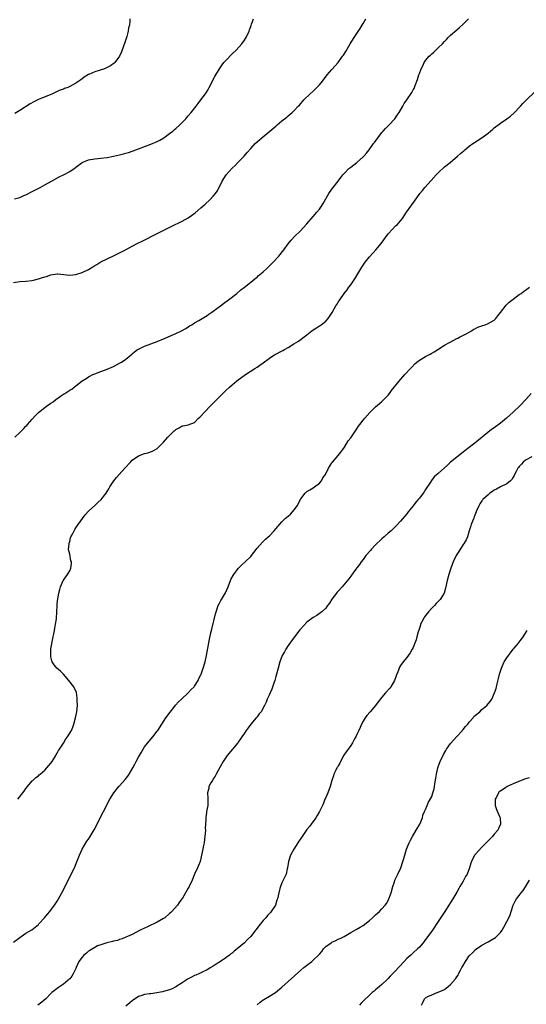
# Model space of a CAD drawing. Units: inches. Extents: x 2619000 to 2622000, y 1521000 to 1524000.
# Drawn here: x 2621123 to 2621285, y 1522721 to 1523037 of the extents above; entities that cross this region are included whole.
import ezdxf

# ---------------------------------------------------------------- set-up
doc = ezdxf.new("R2010")
doc.units = ezdxf.units.IN
doc.header["$MEASUREMENT"] = 0
doc.layers.add('LD26191521_10ft', color=62, linetype='Continuous')

msp = doc.modelspace()

# ---------------------------------------------------------------- linework, layer by layer
at = {"layer": 'LD26191521_10ft'}
for points, elevation in [([(2621121, 1522952.48), (2621123, 1522952.8), (2621124.98, 1522952.98), (2621127, 1522953.2), (2621129, 1522953.67), (2621130, 1522954), (2621131, 1522954.36), (2621131.52, 1522954.48), (2621133, 1522954.98), (2621135, 1522955.24), (2621135.25, 1522955.25), (2621137.1, 1522955.1), (2621139, 1522954.9), (2621141, 1522955.08), (2621143, 1522955.69), (2621145, 1522956.71), (2621146.42, 1522957.58), (2621147, 1522957.96), (2621147.68, 1522958.32), (2621149, 1522959.11), (2621151, 1522960.11), (2621153, 1522961.05), (2621155, 1522962.03), (2621156.89, 1522963), (2621159, 1522964.15), (2621160.87, 1522965.13), (2621162.2, 1522965.8), (2621167, 1522968.18), (2621171.53, 1522970.47), (2621175, 1522972.12), (2621177, 1522973.24), (2621178.04, 1522973.96), (2621179.18, 1522974.82), (2621181, 1522976.4), (2621181.67, 1522977), (2621182.35, 1522977.65), (2621183.86, 1522979), (2621185, 1522980.2), (2621185.68, 1522981), (2621186.2, 1522981.8), (2621186.93, 1522983), (2621187.88, 1522985), (2621189.15, 1522987), (2621191, 1522989.11), (2621192, 1522990), (2621193, 1522991.07), (2621194.91, 1522993), (2621195.88, 1522994.12), (2621197, 1522995.48), (2621198.43, 1522997), (2621199.77, 1522998.23), (2621200.68, 1522999), (2621203.14, 1523001), (2621205, 1523002.62), (2621205.47, 1523003), (2621207, 1523004.31), (2621208.51, 1523005.49), (2621209, 1523005.93), (2621209.59, 1523006.41), (2621210.26, 1523007), (2621211, 1523007.73), (2621212.23, 1523009), (2621212.62, 1523009.38), (2621213, 1523009.84), (2621213.55, 1523010.45), (2621214.01, 1523011), (2621215.98, 1523013), (2621217, 1523013.86), (2621217.59, 1523014.41), (2621219, 1523015.84), (2621219.96, 1523017), (2621221.5, 1523019), (2621223, 1523020.77), (2621224.98, 1523023), (2621226.43, 1523025), (2621226.66, 1523025.34), (2621227.43, 1523026.57), (2621228.88, 1523029), (2621230.15, 1523031), (2621231, 1523032.31), (2621232.09, 1523033.91), (2621233, 1523035.52), (2621233.9, 1523037)], 8210), ([(2621121.27, 1522979.27), (2621123, 1522979.76), (2621124.33, 1522980.34), (2621125, 1522980.58), (2621127, 1522981.62), (2621129.5, 1522983), (2621131, 1522983.79), (2621133.12, 1522985), (2621135.62, 1522986.38), (2621137, 1522987.02), (2621139, 1522988.03), (2621140.73, 1522989.27), (2621141, 1522989.5), (2621143, 1522990.98), (2621145, 1522991.83), (2621147, 1522992.18), (2621149, 1522992.34), (2621151, 1522992.61), (2621153, 1522993.01), (2621155, 1522993.44), (2621156.25, 1522993.75), (2621157, 1522993.97), (2621157.8, 1522994.2), (2621159.29, 1522994.71), (2621165, 1522996.81), (2621167, 1522997.64), (2621167.9, 1522998.1), (2621169.15, 1522998.85), (2621171, 1523000.22), (2621172, 1523001), (2621172.52, 1523001.48), (2621173, 1523001.86), (2621174.26, 1523003), (2621175, 1523003.74), (2621176.21, 1523005), (2621176.57, 1523005.43), (2621177, 1523005.88), (2621177.95, 1523007), (2621179.48, 1523009), (2621180.12, 1523009.88), (2621181, 1523011.01), (2621182.46, 1523013), (2621183, 1523013.82), (2621183.46, 1523014.54), (2621183.72, 1523015), (2621185.54, 1523018.46), (2621186.98, 1523021.02), (2621187.79, 1523022.21), (2621188.42, 1523023), (2621189, 1523023.68), (2621191, 1523025.78), (2621192.27, 1523027), (2621194.14, 1523029), (2621195, 1523030.14), (2621195.34, 1523030.66), (2621195.53, 1523031), (2621196.45, 1523033), (2621196.58, 1523033.42), (2621197, 1523034.57), (2621197.1, 1523034.9), (2621197.26, 1523035.26), (2621197.9, 1523037)], 8200), ([(2621158.24, 1523037), (2621158.24, 1523036.24), (2621158.13, 1523035), (2621157.89, 1523034.11), (2621157.75, 1523033), (2621157.28, 1523031.28), (2621157, 1523030.39), (2621156.61, 1523029.39), (2621156.22, 1523028.22), (2621155.58, 1523026.42), (2621155, 1523025.03), (2621153.51, 1523023), (2621153.25, 1523022.75), (2621152.04, 1523021.96), (2621151, 1523021.38), (2621150.12, 1523021), (2621148.41, 1523020.41), (2621147, 1523019.99), (2621145.15, 1523019.15), (2621145, 1523019.1), (2621143.67, 1523018.33), (2621143, 1523017.79), (2621142.54, 1523017.46), (2621141.98, 1523017), (2621141, 1523016.38), (2621139, 1523015.27), (2621138.38, 1523015), (2621137.36, 1523014.64), (2621137, 1523014.49), (2621135.9, 1523014.1), (2621135, 1523013.71), (2621133.47, 1523013), (2621129, 1523011.1), (2621127.56, 1523010.44), (2621126.29, 1523009.71), (2621123, 1523007.66), (2621121.38, 1523006.62)], 8190), ([(2621121.42, 1522903), (2621123, 1522904.46), (2621123.53, 1522905), (2621124.28, 1522905.72), (2621125, 1522906.5), (2621125.26, 1522906.74), (2621125.49, 1522907), (2621127, 1522908.75), (2621128.1, 1522909.9), (2621129, 1522910.89), (2621131, 1522912.48), (2621131.7, 1522913), (2621132.49, 1522913.51), (2621133, 1522913.89), (2621133.67, 1522914.33), (2621134.52, 1522915), (2621136.08, 1522916.08), (2621137, 1522916.7), (2621137.47, 1522917), (2621138.43, 1522917.57), (2621139, 1522918.02), (2621139.64, 1522918.36), (2621140.42, 1522919), (2621141, 1522919.44), (2621143, 1522921.03), (2621144.27, 1522921.73), (2621145, 1522922.25), (2621145.49, 1522922.51), (2621146.44, 1522923), (2621147, 1522923.24), (2621149, 1522924.01), (2621151, 1522924.75), (2621153, 1522925.58), (2621155, 1522926.64), (2621155.57, 1522927), (2621157, 1522927.97), (2621158.23, 1522929), (2621158.64, 1522929.36), (2621159, 1522929.62), (2621159.71, 1522930.29), (2621160.75, 1522931), (2621161, 1522931.16), (2621161.28, 1522931.28), (2621163, 1522932.14), (2621167, 1522933.62), (2621169, 1522934.42), (2621169.4, 1522934.6), (2621171.49, 1522935.49), (2621173, 1522936.16), (2621174.84, 1522937), (2621176.19, 1522937.81), (2621177, 1522938.31), (2621177.41, 1522938.59), (2621178.12, 1522939), (2621179, 1522939.59), (2621180.35, 1522940.35), (2621183, 1522941.95), (2621183.6, 1522942.4), (2621184.58, 1522943), (2621185, 1522943.28), (2621187.27, 1522945), (2621188.24, 1522945.76), (2621189.91, 1522947), (2621192.49, 1522949), (2621193.87, 1522950.13), (2621194.97, 1522951), (2621197, 1522952.65), (2621198.28, 1522953.72), (2621199, 1522954.24), (2621199.4, 1522954.6), (2621201, 1522955.96), (2621202.13, 1522957), (2621204.18, 1522959), (2621206.03, 1522961), (2621207.59, 1522963), (2621209, 1522964.91), (2621209.91, 1522966.09), (2621211, 1522967.26), (2621212.78, 1522969), (2621213.89, 1522970.11), (2621215, 1522971.29), (2621217, 1522973.61), (2621218.16, 1522975), (2621219, 1522976.04), (2621219.67, 1522977), (2621220.2, 1522977.8), (2621222.04, 1522981), (2621223, 1522982.4), (2621223.44, 1522983), (2621225.04, 1522985), (2621225.84, 1522986.16), (2621226.51, 1522987), (2621227, 1522987.58), (2621228.37, 1522989), (2621228.71, 1522989.29), (2621229, 1522989.48), (2621231.02, 1522990.98), (2621233, 1522992.76), (2621233.22, 1522993), (2621234.04, 1522993.96), (2621234.89, 1522995), (2621236.35, 1522997), (2621236.61, 1522997.39), (2621237.81, 1522999), (2621239, 1523000.53), (2621239.42, 1523001), (2621240.14, 1523001.86), (2621241.33, 1523003), (2621243, 1523004.8), (2621243.17, 1523005), (2621243.9, 1523006.1), (2621244.54, 1523007), (2621245.67, 1523009), (2621246.13, 1523009.87), (2621247, 1523011.03), (2621248.62, 1523013.38), (2621249, 1523014.19), (2621249.29, 1523014.71), (2621249.42, 1523015), (2621249.66, 1523015.66), (2621250.43, 1523017.57), (2621250.83, 1523019), (2621251, 1523019.49), (2621251.56, 1523021), (2621252.08, 1523021.92), (2621252.53, 1523023), (2621253, 1523023.61), (2621254.14, 1523025), (2621254.6, 1523025.4), (2621255, 1523025.79), (2621255.68, 1523026.32), (2621256.29, 1523027), (2621257, 1523027.67), (2621258.36, 1523029), (2621259, 1523029.7), (2621259.66, 1523030.34), (2621260.28, 1523031), (2621261, 1523031.74), (2621263, 1523033.5), (2621263.81, 1523034.19), (2621265, 1523035.28), (2621266.77, 1523037)], 8220), ([(2621122.38, 1522787), (2621124.45, 1522789.55), (2621125, 1522790.4), (2621125.51, 1522791), (2621127, 1522792.83), (2621127.2, 1522793), (2621128.11, 1522793.89), (2621129, 1522794.49), (2621129.25, 1522794.75), (2621129.55, 1522795), (2621131, 1522796.28), (2621131.65, 1522797), (2621132.27, 1522797.73), (2621133, 1522798.49), (2621133.35, 1522799), (2621133.94, 1522799.94), (2621134.57, 1522801), (2621134.72, 1522801.28), (2621135, 1522801.7), (2621135.41, 1522802.59), (2621135.7, 1522803), (2621136.97, 1522804.97), (2621137.74, 1522806.26), (2621138.34, 1522807), (2621139.53, 1522809), (2621139.96, 1522810.04), (2621140.32, 1522811), (2621140.87, 1522813), (2621141.31, 1522815), (2621141.48, 1522817), (2621141.41, 1522818.59), (2621141.44, 1522819.44), (2621141.15, 1522821.15), (2621140.29, 1522823), (2621138.76, 1522825), (2621137.01, 1522827.01), (2621136.03, 1522828.03), (2621134.93, 1522828.93), (2621134.03, 1522830.03), (2621133.41, 1522831), (2621133.29, 1522831.29), (2621133, 1522832.6), (2621132.93, 1522833), (2621133, 1522835), (2621133.35, 1522837.35), (2621134.14, 1522841), (2621134.23, 1522841.77), (2621134.5, 1522843), (2621134.76, 1522844.76), (2621134.74, 1522845), (2621134.9, 1522846.9), (2621134.87, 1522847), (2621134.97, 1522848.97), (2621134.96, 1522849), (2621135.14, 1522850.86), (2621135.16, 1522851), (2621135.17, 1522851.17), (2621135.5, 1522853), (2621135.89, 1522854.11), (2621136.01, 1522855), (2621136.93, 1522857), (2621137, 1522857.11), (2621137.81, 1522858.19), (2621138.35, 1522859), (2621139, 1522860.18), (2621139.39, 1522861), (2621139.56, 1522862.44), (2621139.54, 1522863), (2621139.36, 1522863.36), (2621139, 1522865.49), (2621138.67, 1522867), (2621138.78, 1522868.78), (2621138.81, 1522869), (2621139, 1522869.49), (2621139.31, 1522870.69), (2621139.41, 1522871), (2621139.88, 1522871.88), (2621140.6, 1522873.4), (2621141, 1522873.94), (2621141.4, 1522874.6), (2621141.72, 1522875), (2621143.92, 1522878.08), (2621145, 1522879.24), (2621147, 1522881.1), (2621148.01, 1522881.99), (2621149.1, 1522883), (2621150.69, 1522885), (2621151, 1522885.54), (2621151.57, 1522886.43), (2621151.85, 1522887), (2621153.09, 1522889), (2621153.98, 1522890.02), (2621154.81, 1522891), (2621156.68, 1522893), (2621158.48, 1522895), (2621159, 1522895.54), (2621161, 1522897.02), (2621163, 1522897.73), (2621164.07, 1522897.93), (2621165.57, 1522898.43), (2621167, 1522899.3), (2621169, 1522901.35), (2621170.46, 1522903), (2621171, 1522903.54), (2621172.51, 1522905), (2621172.78, 1522905.22), (2621173, 1522905.45), (2621174.05, 1522905.95), (2621175, 1522906.6), (2621175.36, 1522906.64), (2621177, 1522906.93), (2621179, 1522907.68), (2621180.3, 1522909), (2621180.67, 1522909.33), (2621181, 1522909.66), (2621182.13, 1522911), (2621184.08, 1522913), (2621185.56, 1522914.45), (2621186.09, 1522915), (2621187, 1522915.89), (2621189, 1522917.89), (2621190.15, 1522919), (2621191, 1522919.76), (2621192.55, 1522921), (2621195.26, 1522923), (2621198.32, 1522925), (2621199, 1522925.43), (2621199.92, 1522926.08), (2621201, 1522926.81), (2621203, 1522928.31), (2621204.04, 1522929), (2621204.63, 1522929.37), (2621207.29, 1522930.71), (2621207.77, 1522931), (2621209, 1522931.68), (2621210.82, 1522932.82), (2621212.29, 1522933.71), (2621215, 1522935.76), (2621216.57, 1522937), (2621217, 1522937.32), (2621218.05, 1522937.95), (2621219, 1522938.64), (2621219.23, 1522938.77), (2621219.54, 1522939), (2621221, 1522940.16), (2621221.82, 1522941), (2621223.11, 1522942.89), (2621224.28, 1522945), (2621224.57, 1522945.43), (2621225, 1522946.19), (2621225.31, 1522946.69), (2621225.49, 1522947), (2621226.88, 1522949), (2621227.86, 1522950.14), (2621228.42, 1522951), (2621229, 1522951.73), (2621229.87, 1522953), (2621230.35, 1522953.65), (2621231.31, 1522955.31), (2621232.58, 1522957.42), (2621233, 1522958.06), (2621233.66, 1522959), (2621235, 1522960.74), (2621236.05, 1522961.95), (2621237.07, 1522963), (2621238.76, 1522965), (2621241, 1522968.12), (2621242.36, 1522969.64), (2621243.37, 1522970.63), (2621243.84, 1522971), (2621245, 1522972.31), (2621245.56, 1522973), (2621246.92, 1522975), (2621248.31, 1522977), (2621248.63, 1522977.37), (2621249.45, 1522978.55), (2621251.11, 1522981), (2621251.98, 1522982.02), (2621252.75, 1522983), (2621254.79, 1522985.21), (2621256.38, 1522987), (2621257, 1522987.65), (2621259, 1522989.52), (2621260.84, 1522991), (2621263.17, 1522993), (2621264.19, 1522993.81), (2621265.27, 1522994.73), (2621265.57, 1522995), (2621267, 1522996.16), (2621268.12, 1522997), (2621268.64, 1522997.36), (2621271.08, 1522998.92), (2621273, 1523000.38), (2621273.78, 1523001), (2621274.45, 1523001.55), (2621275, 1523002.07), (2621277, 1523003.54), (2621279, 1523004.9), (2621280.16, 1523005.84), (2621281.21, 1523006.79), (2621283.38, 1523009), (2621284.16, 1523009.84), (2621285, 1523010.69), (2621288.15, 1523013.85)], 8230), ([(2621121, 1522741.21), (2621123, 1522742.67), (2621125, 1522744.04), (2621126.85, 1522745.15), (2621129, 1522746.88), (2621129.13, 1522747), (2621130.96, 1522749), (2621131.84, 1522750.16), (2621132.62, 1522751), (2621134.17, 1522753), (2621135, 1522754.26), (2621135.45, 1522755), (2621137, 1522757.94), (2621137.98, 1522759.98), (2621139, 1522762.04), (2621139.5, 1522763), (2621140.49, 1522765), (2621140.65, 1522765.35), (2621141.47, 1522767.47), (2621142.09, 1522769), (2621143.02, 1522770.98), (2621144.5, 1522773.5), (2621145, 1522774.22), (2621145.51, 1522775), (2621146.85, 1522777.15), (2621147.79, 1522779), (2621149, 1522781.42), (2621149.84, 1522783), (2621151.84, 1522787), (2621153.12, 1522789), (2621154.75, 1522791), (2621155, 1522791.26), (2621156.72, 1522793.28), (2621157.62, 1522794.38), (2621158.01, 1522795), (2621159.22, 1522797), (2621159.84, 1522798.16), (2621160.25, 1522799), (2621161, 1522800.41), (2621161.33, 1522801), (2621161.99, 1522802.01), (2621162.55, 1522803), (2621163, 1522803.7), (2621164.41, 1522805.59), (2621165.62, 1522807), (2621167, 1522808.75), (2621167.18, 1522809), (2621169.84, 1522813), (2621171.16, 1522814.84), (2621172.36, 1522816.36), (2621172.91, 1522817.09), (2621173.83, 1522818.17), (2621174.78, 1522819), (2621177, 1522821.02), (2621177.93, 1522822.07), (2621178.85, 1522823), (2621179, 1522823.2), (2621180.15, 1522825), (2621180.39, 1522825.61), (2621181, 1522826.78), (2621181.09, 1522827), (2621181.76, 1522829), (2621182.36, 1522831), (2621182.84, 1522833), (2621183.78, 1522838.22), (2621184.24, 1522840.24), (2621184.5, 1522841.5), (2621185.68, 1522846.33), (2621185.87, 1522847), (2621186.57, 1522849), (2621187, 1522849.83), (2621187.42, 1522850.58), (2621187.62, 1522851), (2621188.86, 1522853.14), (2621189.72, 1522855), (2621190.49, 1522857), (2621190.65, 1522857.35), (2621191.34, 1522858.66), (2621191.55, 1522859), (2621193, 1522860.9), (2621194.04, 1522861.96), (2621195.25, 1522863), (2621197, 1522864.76), (2621197.2, 1522865), (2621197.95, 1522866.05), (2621199, 1522867.45), (2621200.72, 1522869.28), (2621201.73, 1522870.27), (2621202.6, 1522871), (2621203, 1522871.38), (2621204.54, 1522873), (2621205, 1522873.54), (2621205.63, 1522874.37), (2621207, 1522875.86), (2621208.15, 1522877), (2621209, 1522877.7), (2621209.68, 1522878.32), (2621210.32, 1522879), (2621211, 1522879.76), (2621211.82, 1522881), (2621213, 1522883.19), (2621214.43, 1522885), (2621215, 1522885.54), (2621215.91, 1522886.09), (2621217, 1522886.69), (2621217.45, 1522887), (2621219, 1522888.26), (2621219.61, 1522889), (2621220.11, 1522889.89), (2621220.9, 1522891), (2621221.94, 1522893), (2621223, 1522894.75), (2621223.1, 1522894.9), (2621223.21, 1522895), (2621225, 1522897.04), (2621225.86, 1522898.14), (2621226.51, 1522899), (2621227, 1522899.72), (2621228.22, 1522901.78), (2621229, 1522902.74), (2621230.54, 1522905), (2621230.74, 1522905.26), (2621231, 1522905.64), (2621231.53, 1522906.47), (2621231.9, 1522907), (2621233, 1522908.42), (2621233.49, 1522909), (2621235.18, 1522910.82), (2621237, 1522912.63), (2621238.26, 1522913.74), (2621239, 1522914.36), (2621239.33, 1522914.67), (2621239.66, 1522915), (2621241, 1522916.46), (2621241.43, 1522917), (2621242.1, 1522917.9), (2621243, 1522919.04), (2621245, 1522921.39), (2621245.76, 1522922.24), (2621246.39, 1522923), (2621248.17, 1522925), (2621248.57, 1522925.43), (2621249.57, 1522926.43), (2621250.2, 1522927), (2621251, 1522927.65), (2621253, 1522928.82), (2621253.39, 1522929), (2621254.47, 1522929.53), (2621255, 1522929.85), (2621255.75, 1522930.25), (2621256.91, 1522931), (2621259, 1522932.42), (2621260.67, 1522933.34), (2621262.02, 1522934.02), (2621263, 1522934.54), (2621263.29, 1522934.71), (2621263.91, 1522935), (2621266.21, 1522936.21), (2621267.67, 1522937), (2621268.48, 1522937.52), (2621269, 1522937.76), (2621269.78, 1522938.22), (2621271, 1522938.67), (2621271.23, 1522938.77), (2621272.09, 1522939), (2621273, 1522939.34), (2621275, 1522940.43), (2621275.5, 1522941), (2621276.13, 1522941.87), (2621277, 1522942.94), (2621278.77, 1522945.23), (2621279, 1522945.43), (2621279.78, 1522946.22), (2621281, 1522947.2), (2621283, 1522948.62), (2621283.57, 1522949), (2621284.36, 1522949.64), (2621285, 1522950.09), (2621286.24, 1522951)], 8240), ([(2621286.84, 1522917), (2621285.08, 1522915), (2621283.13, 1522913), (2621281.02, 1522910.98), (2621278.88, 1522909), (2621277, 1522907.44), (2621275, 1522905.99), (2621274.4, 1522905.6), (2621273.56, 1522905), (2621271.07, 1522903), (2621268.76, 1522901), (2621266.15, 1522899), (2621265, 1522898.15), (2621263, 1522896.59), (2621261, 1522894.91), (2621259.98, 1522894.02), (2621257, 1522891.37), (2621255.79, 1522890.21), (2621254.9, 1522889.1), (2621254.59, 1522888.59), (2621253, 1522886.16), (2621252.5, 1522885.5), (2621252.18, 1522885), (2621251, 1522883.43), (2621250.63, 1522883), (2621249.9, 1522882.1), (2621249, 1522880.93), (2621247.46, 1522879), (2621247, 1522878.36), (2621245, 1522876.06), (2621243.51, 1522874.49), (2621242.5, 1522873.5), (2621241.94, 1522873), (2621241, 1522872.21), (2621239.71, 1522871), (2621239, 1522870.39), (2621237, 1522868.44), (2621235.6, 1522867), (2621235.32, 1522866.68), (2621233.89, 1522865), (2621233, 1522863.78), (2621232.39, 1522863), (2621231.83, 1522862.17), (2621231, 1522861.11), (2621230.68, 1522860.68), (2621229.27, 1522858.73), (2621229, 1522858.38), (2621228.44, 1522857.56), (2621226.25, 1522855), (2621225, 1522853.65), (2621224.7, 1522853.3), (2621224.46, 1522853), (2621223, 1522851.03), (2621222.19, 1522849.81), (2621221.62, 1522849), (2621221, 1522848.21), (2621219.74, 1522847), (2621219.35, 1522846.65), (2621219, 1522846.43), (2621218.17, 1522845.83), (2621217, 1522845.2), (2621215, 1522843.67), (2621213, 1522841.57), (2621212.74, 1522841.26), (2621210.96, 1522839), (2621210.17, 1522837.83), (2621209.54, 1522837), (2621209, 1522836.19), (2621208.24, 1522835), (2621207.82, 1522834.18), (2621207.1, 1522833), (2621206.29, 1522831), (2621205.73, 1522829), (2621205.22, 1522827), (2621205, 1522826.25), (2621204.66, 1522825), (2621204.48, 1522824.48), (2621203.78, 1522822.22), (2621203.2, 1522821), (2621203, 1522820.5), (2621202.26, 1522819), (2621201.92, 1522818.08), (2621201.39, 1522817), (2621200.3, 1522815), (2621199.71, 1522814.29), (2621199, 1522813.38), (2621198.72, 1522813), (2621197.02, 1522811), (2621196.12, 1522809.88), (2621195.51, 1522809), (2621195, 1522808.17), (2621194.18, 1522807), (2621193.72, 1522806.28), (2621193, 1522805.23), (2621192.82, 1522805), (2621189.44, 1522801), (2621188.11, 1522799), (2621187.74, 1522798.26), (2621185.92, 1522795), (2621185.64, 1522794.36), (2621185, 1522793.47), (2621184.83, 1522793.17), (2621184.69, 1522793), (2621184.2, 1522792.2), (2621183.59, 1522791), (2621183.52, 1522790.48), (2621183.12, 1522789), (2621183.28, 1522787.28), (2621183.27, 1522787), (2621183.23, 1522786.77), (2621183.2, 1522785), (2621183, 1522784.01), (2621182.83, 1522783), (2621182.81, 1522782.81), (2621182.56, 1522781), (2621182.57, 1522780.57), (2621182.49, 1522779), (2621182.44, 1522777.56), (2621182.45, 1522777), (2621182.31, 1522775), (2621182.17, 1522774.17), (2621182.04, 1522773), (2621181.76, 1522771.76), (2621181.63, 1522771), (2621181.24, 1522769), (2621181, 1522767.98), (2621180.75, 1522767), (2621180.22, 1522765.78), (2621179.94, 1522765), (2621179.02, 1522762.98), (2621178.19, 1522761), (2621177.29, 1522759), (2621177, 1522758.42), (2621176.12, 1522757), (2621175, 1522755.08), (2621174.95, 1522755), (2621174.07, 1522753.93), (2621173.51, 1522753), (2621171.74, 1522751), (2621171.35, 1522750.65), (2621171, 1522750.3), (2621169.45, 1522749), (2621169, 1522748.71), (2621167, 1522747.58), (2621165.9, 1522747), (2621165, 1522746.6), (2621163.92, 1522746.08), (2621163, 1522745.69), (2621161.56, 1522745), (2621159, 1522743.64), (2621157.55, 1522743), (2621157, 1522742.73), (2621155.76, 1522742.24), (2621155, 1522742), (2621154.26, 1522741.74), (2621153, 1522741.45), (2621152.67, 1522741.33), (2621150.95, 1522740.95), (2621149, 1522740.35), (2621147.96, 1522739.96), (2621147, 1522739.51), (2621145.5, 1522738.5), (2621145, 1522738.25), (2621144.35, 1522737.66), (2621143.57, 1522737), (2621143, 1522736.37), (2621141.98, 1522735), (2621141.1, 1522733), (2621141, 1522732.72), (2621140.15, 1522731), (2621139.72, 1522730.28), (2621139, 1522729.46), (2621138.77, 1522729.23), (2621138.51, 1522729), (2621137, 1522727.75), (2621135.39, 1522726.61), (2621133.31, 1522725), (2621133, 1522724.71), (2621131.39, 1522723), (2621130.06, 1522721.94), (2621128.81, 1522721)], 8250), ([(2621287, 1522896.64), (2621285, 1522895.57), (2621284.27, 1522895), (2621283.7, 1522894.3), (2621283, 1522893.58), (2621282.75, 1522893.25), (2621282.53, 1522893), (2621281.97, 1522891.97), (2621281.48, 1522891), (2621281.34, 1522890.66), (2621281, 1522890.13), (2621280.6, 1522889.4), (2621280.2, 1522889), (2621279, 1522888.06), (2621277.02, 1522887.02), (2621275.72, 1522886.28), (2621275, 1522885.93), (2621274.45, 1522885.55), (2621273.58, 1522885), (2621273, 1522884.53), (2621271.34, 1522883), (2621271.21, 1522882.79), (2621271, 1522882.53), (2621270.42, 1522881.58), (2621270, 1522881), (2621269.34, 1522879.34), (2621269.23, 1522879), (2621268.6, 1522877.4), (2621268.42, 1522877), (2621268.04, 1522876.04), (2621267.59, 1522875), (2621267.45, 1522874.55), (2621267, 1522872.9), (2621266.41, 1522871), (2621265.96, 1522870.04), (2621265.31, 1522869), (2621265, 1522868.54), (2621263.62, 1522866.38), (2621263, 1522865.35), (2621262.8, 1522865), (2621261.82, 1522863), (2621261.05, 1522861), (2621260.44, 1522859), (2621259.95, 1522857), (2621259.42, 1522854.58), (2621258.92, 1522853), (2621257.68, 1522851), (2621257, 1522850.33), (2621256.35, 1522849.65), (2621255.83, 1522849), (2621255, 1522848.19), (2621253.94, 1522847), (2621252.63, 1522845.37), (2621252.4, 1522845), (2621251.84, 1522843.84), (2621251.41, 1522843), (2621251.32, 1522842.68), (2621250.83, 1522841.17), (2621250.61, 1522840.61), (2621250.14, 1522839), (2621249.95, 1522838.05), (2621249.51, 1522837), (2621249, 1522835.6), (2621248.72, 1522835), (2621248.09, 1522833.91), (2621247, 1522832.4), (2621245.79, 1522831), (2621245, 1522829.76), (2621244.68, 1522829.32), (2621244.53, 1522829), (2621244.3, 1522828.3), (2621243.55, 1522826.45), (2621243.06, 1522825), (2621241.88, 1522823), (2621241.49, 1522822.51), (2621240.16, 1522821), (2621239, 1522819.65), (2621237.83, 1522818.17), (2621236.96, 1522817.04), (2621235.2, 1522815), (2621234.2, 1522813.8), (2621233.62, 1522813), (2621233, 1522811.95), (2621232.5, 1522811), (2621232.06, 1522809.94), (2621231.59, 1522809), (2621231, 1522807.66), (2621230.68, 1522807), (2621230.26, 1522806.26), (2621229.6, 1522805), (2621229, 1522804.17), (2621227, 1522801.35), (2621226.86, 1522801.13), (2621225.73, 1522799), (2621225.51, 1522798.49), (2621225, 1522797.67), (2621224.77, 1522797.23), (2621224.62, 1522797), (2621224.23, 1522796.23), (2621223.65, 1522795), (2621223.51, 1522794.49), (2621222.97, 1522792.97), (2621222.47, 1522791), (2621221.68, 1522789), (2621221, 1522787.55), (2621220.77, 1522787), (2621220.28, 1522785.72), (2621219.96, 1522785), (2621219.02, 1522782.98), (2621218.28, 1522781.72), (2621217.79, 1522781), (2621216.33, 1522779), (2621215.76, 1522778.24), (2621215, 1522777.3), (2621213, 1522774.41), (2621212.44, 1522773.56), (2621212.11, 1522773), (2621210.84, 1522771), (2621209.69, 1522769), (2621209.04, 1522767), (2621208.78, 1522765), (2621208.7, 1522764.7), (2621208.31, 1522763), (2621207.93, 1522762.07), (2621207, 1522760.15), (2621206.54, 1522759), (2621206.35, 1522758.35), (2621205.99, 1522757), (2621205.57, 1522755), (2621205.4, 1522754.6), (2621204.88, 1522753), (2621203.57, 1522751), (2621203.28, 1522750.72), (2621202.32, 1522749.68), (2621201.81, 1522749), (2621201, 1522748.1), (2621199.62, 1522746.38), (2621198.74, 1522745.26), (2621198.55, 1522745), (2621196.97, 1522743), (2621195.98, 1522742.02), (2621195, 1522741), (2621192.59, 1522739), (2621191.69, 1522738.31), (2621191, 1522737.69), (2621190.61, 1522737.39), (2621190.14, 1522737), (2621189, 1522736.17), (2621187.35, 1522735), (2621185.91, 1522734.1), (2621185, 1522733.48), (2621184.24, 1522733), (2621183, 1522732.28), (2621181.65, 1522731.65), (2621180.33, 1522731), (2621179.41, 1522730.59), (2621179, 1522730.44), (2621178.04, 1522729.96), (2621177, 1522729.41), (2621176.72, 1522729.28), (2621176.26, 1522729), (2621175, 1522728.12), (2621173, 1522726.82), (2621171.78, 1522726.22), (2621171, 1522725.91), (2621169, 1522725.33), (2621168.72, 1522725.28), (2621166.89, 1522724.89), (2621165, 1522724.66), (2621164.58, 1522724.58), (2621163, 1522724.42), (2621162.1, 1522724.1), (2621161, 1522723.74), (2621159, 1522722.38), (2621158.29, 1522721.71), (2621157, 1522720.68)], 8260), ([(2621199, 1522721.14), (2621200.02, 1522721.98), (2621201, 1522722.74), (2621201.16, 1522722.84), (2621203, 1522723.88), (2621204.92, 1522725.08), (2621207, 1522726.75), (2621209, 1522728.55), (2621211, 1522730.4), (2621213, 1522732.15), (2621214.05, 1522733), (2621215.72, 1522734.29), (2621216.53, 1522735), (2621217, 1522735.37), (2621218.84, 1522737.16), (2621219, 1522737.36), (2621219.77, 1522738.23), (2621220.31, 1522739), (2621221, 1522739.73), (2621222.71, 1522741), (2621223, 1522741.17), (2621224.27, 1522741.73), (2621225, 1522742.08), (2621225.64, 1522742.36), (2621226.9, 1522743), (2621229, 1522744.23), (2621230.81, 1522745.19), (2621232.07, 1522745.93), (2621233, 1522746.51), (2621235, 1522748.09), (2621235.99, 1522749), (2621236.49, 1522749.51), (2621237, 1522749.94), (2621238.18, 1522751), (2621239, 1522751.85), (2621240.07, 1522753), (2621240.44, 1522753.56), (2621241, 1522754.48), (2621241.27, 1522755), (2621241.93, 1522757), (2621242.48, 1522759), (2621243, 1522760.52), (2621243.18, 1522761), (2621244.13, 1522763), (2621245.05, 1522765), (2621245.74, 1522767), (2621246.02, 1522768.02), (2621246.92, 1522771), (2621247.71, 1522773), (2621248.13, 1522773.87), (2621248.76, 1522775), (2621250.02, 1522777), (2621251.18, 1522779), (2621252, 1522781), (2621252.16, 1522781.84), (2621252.67, 1522783), (2621253, 1522783.68), (2621253.48, 1522785), (2621253.98, 1522786.02), (2621255, 1522787.89), (2621255.35, 1522789), (2621255.71, 1522790.29), (2621255.82, 1522791), (2621255.92, 1522791.92), (2621256.27, 1522793.73), (2621256.46, 1522795), (2621256.93, 1522797), (2621257.47, 1522798.53), (2621257.66, 1522799), (2621258.72, 1522801.28), (2621259.44, 1522802.56), (2621259.74, 1522803), (2621261, 1522804.78), (2621263, 1522807.05), (2621264.79, 1522809), (2621264.87, 1522809.13), (2621265, 1522809.27), (2621265.75, 1522810.25), (2621266.5, 1522811), (2621267, 1522811.66), (2621268.21, 1522813), (2621268.5, 1522813.5), (2621269, 1522813.88), (2621270.32, 1522815), (2621271, 1522815.69), (2621272.58, 1522817), (2621273, 1522817.55), (2621273.68, 1522818.32), (2621274.23, 1522819), (2621275.1, 1522821), (2621275.58, 1522822.42), (2621275.92, 1522823.92), (2621276.39, 1522825.61), (2621276.7, 1522827), (2621277, 1522828.03), (2621277.31, 1522829), (2621277.54, 1522829.54), (2621278.21, 1522831), (2621279, 1522832.24), (2621279.5, 1522833), (2621280.18, 1522833.82), (2621281.08, 1522835), (2621281.4, 1522835.4), (2621282.71, 1522837), (2621282.85, 1522837.15), (2621283.76, 1522838.24), (2621284.22, 1522839), (2621285.57, 1522841)], 8270), ([(2621286.15, 1522793.85), (2621284.63, 1522793.37), (2621281, 1522791.89), (2621279.16, 1522791), (2621279, 1522790.91), (2621278.68, 1522790.68), (2621277, 1522789.58), (2621276.6, 1522789.4), (2621276.33, 1522789), (2621275.67, 1522787.67), (2621275.27, 1522787), (2621275.28, 1522785), (2621275.69, 1522783.69), (2621276.76, 1522781.24), (2621276.85, 1522781), (2621277, 1522779), (2621276.4, 1522777.6), (2621276.1, 1522777), (2621275, 1522775.72), (2621274.42, 1522775), (2621273.72, 1522774.28), (2621273, 1522773.66), (2621272.4, 1522773), (2621271, 1522771.63), (2621269, 1522769.41), (2621268.67, 1522769), (2621267.65, 1522767), (2621267.54, 1522766.46), (2621267.1, 1522765), (2621266.35, 1522763), (2621265.83, 1522762.17), (2621265, 1522760.71), (2621263.96, 1522759), (2621263.63, 1522758.37), (2621263, 1522757.22), (2621261.7, 1522755), (2621261, 1522753.91), (2621260.46, 1522753), (2621259.16, 1522751), (2621257, 1522747.82), (2621255.17, 1522745), (2621253.75, 1522743), (2621253, 1522741.99), (2621252.2, 1522741), (2621251, 1522739.57), (2621250.44, 1522739), (2621249, 1522737.72), (2621248.23, 1522737), (2621247, 1522735.95), (2621246.14, 1522735), (2621244.59, 1522733.41), (2621243, 1522731.62), (2621242.36, 1522731), (2621241.69, 1522730.31), (2621241, 1522729.49), (2621240.46, 1522729), (2621239, 1522727.56), (2621238.27, 1522727), (2621237, 1522725.91), (2621236.49, 1522725.51), (2621235.88, 1522725), (2621235, 1522724.19), (2621233.37, 1522722.63), (2621232.38, 1522721.62), (2621231.84, 1522721)], 8280), ([(2621251.68, 1522721), (2621252.12, 1522721.88), (2621252.6, 1522723), (2621253, 1522723.38), (2621253.75, 1522723.75), (2621255, 1522724.33), (2621256.66, 1522725), (2621257, 1522725.1), (2621258.35, 1522725.65), (2621259, 1522725.99), (2621259.61, 1522726.39), (2621260.2, 1522727), (2621261, 1522727.6), (2621262.56, 1522729.44), (2621263, 1522730.08), (2621263.4, 1522730.6), (2621263.57, 1522731), (2621264.19, 1522732.19), (2621264.63, 1522733), (2621265, 1522733.71), (2621265.78, 1522735), (2621267, 1522736.79), (2621268.12, 1522737.88), (2621269, 1522738.82), (2621271, 1522740.25), (2621272.81, 1522741.19), (2621273, 1522741.31), (2621274.12, 1522741.88), (2621275.35, 1522742.65), (2621275.75, 1522743), (2621277, 1522744.31), (2621277.49, 1522745), (2621278.07, 1522745.93), (2621279, 1522747.75), (2621279.61, 1522749), (2621280.04, 1522749.96), (2621280.42, 1522751), (2621281.09, 1522753), (2621281.68, 1522754.32), (2621282.1, 1522755), (2621283, 1522756.07), (2621283.66, 1522757), (2621284.24, 1522757.76), (2621285, 1522758.85), (2621286.3, 1522761)], 8290)]:
    msp.add_lwpolyline(points, dxfattribs=dict(at, elevation=elevation))

doc.saveas('drawing.dxf')
